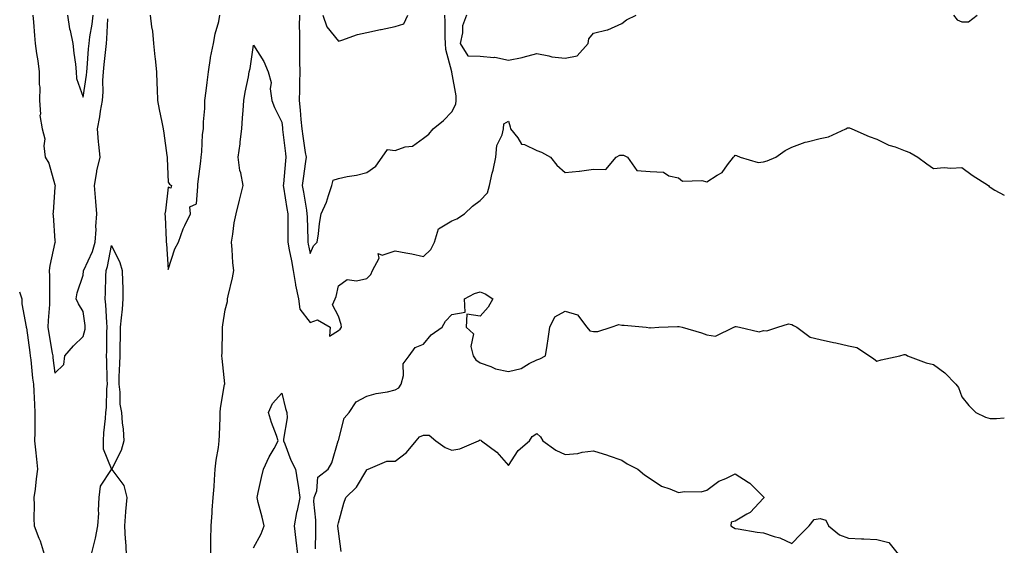
# Model space of a CAD drawing. Units: inches. Extents: x 907763 to 910403, y 7260938 to 7263578.
# Drawn here: x 910056 to 910403, y 7262495 to 7262680 of the extents above; entities that cross this region are included whole.
import ezdxf

# ---------------------------------------------------------------- set-up
doc = ezdxf.new("R2010")
doc.units = ezdxf.units.IN
doc.header["$MEASUREMENT"] = 0
doc.layers.add('Contour_90777260', color=7, linetype='Continuous', true_color=0x7bd841)

msp = doc.modelspace()

# ---------------------------------------------------------------- linework, layer by layer
at = {"layer": 'Contour_90777260'}
for points in [[(910060.3, 7262681.92, 3282), (910060.52, 7262679.45, 3282), (910060.85, 7262674.72, 3282), (910061.1, 7262671.92, 3282), (910061.59, 7262668.38, 3282), (910062, 7262665.88, 3282), (910062.51, 7262661.92, 3282), (910062.51, 7262657.46, 3282), (910062.67, 7262656.54, 3282), (910062.66, 7262651.92, 3282), (910062.93, 7262647.04, 3282), (910062.76, 7262646.63, 3282), (910063.56, 7262641.92, 3282), (910064.44, 7262638.32, 3282), (910064.12, 7262635.86, 3282), (910064.63, 7262631.92, 3282), (910065.87, 7262629.74, 3282), (910068.05, 7262622.08, 3282), (910068.09, 7262621.96, 3282), (910068.1, 7262621.92, 3282), (910068.09, 7262621.87, 3282), (910068.05, 7262621.36, 3282), (910067.4, 7262612.56, 3282), (910067.27, 7262611.92, 3282), (910067.46, 7262611.32, 3282), (910068.05, 7262602.39, 3282), (910068.08, 7262601.96, 3282), (910068.08, 7262601.92, 3282), (910068.1, 7262601.87, 3282), (910068.05, 7262601.81, 3282), (910066.27, 7262593.7, 3282), (910066.03, 7262591.92, 3282), (910066.11, 7262589.98, 3282), (910066.11, 7262583.85, 3282), (910066.18, 7262581.92, 3282), (910066.13, 7262580, 3282), (910065.63, 7262574.33, 3282), (910065.58, 7262571.92, 3282), (910065.9, 7262569.77, 3282), (910067.11, 7262562.86, 3282), (910067.26, 7262561.92, 3282), (910067.34, 7262561.21, 3282), (910068.05, 7262555.71, 3282), (910071.15, 7262558.82, 3282), (910071.52, 7262561.92, 3282), (910074.57, 7262565.4, 3282), (910078.05, 7262568.7, 3282), (910078.68, 7262571.29, 3282), (910078.75, 7262571.92, 3282), (910078.69, 7262572.55, 3282), (910078.05, 7262577.47, 3282), (910076.36, 7262580.23, 3282), (910075.57, 7262581.92, 3282), (910075.89, 7262584.08, 3282), (910078.05, 7262590.35, 3282), (910078.15, 7262591.82, 3282), (910078.16, 7262591.92, 3282), (910078.23, 7262592.1, 3282), (910081.32, 7262598.65, 3282), (910082.26, 7262601.92, 3282), (910082.54, 7262606.41, 3282), (910082.51, 7262607.46, 3282), (910082.84, 7262611.92, 3282), (910082.42, 7262616.3, 3282), (910082.34, 7262617.62, 3282), (910081.96, 7262621.92, 3282), (910082.84, 7262626.71, 3282), (910082.87, 7262627.1, 3282), (910083.95, 7262631.92, 3282), (910083.59, 7262636.38, 3282), (910083.44, 7262637.31, 3282), (910083.11, 7262641.92, 3282), (910083.86, 7262646.11, 3282), (910084.18, 7262648.05, 3282), (910084.85, 7262651.92, 3282), (910085.07, 7262654.9, 3282), (910084.99, 7262658.86, 3282), (910085.18, 7262661.92, 3282), (910085.42, 7262664.55, 3282), (910086.01, 7262669.88, 3282), (910086.2, 7262671.92, 3282), (910086.4, 7262673.57, 3282), (910086.74, 7262680.61, 3282)], [(910072.46, 7262681.92, 3283), (910073.24, 7262677.12, 3283), (910073.41, 7262676.56, 3283), (910074.37, 7262671.92, 3283), (910074.71, 7262668.58, 3283), (910075.26, 7262664.71, 3283), (910075.56, 7262661.92, 3283), (910075.71, 7262659.58, 3283), (910078.05, 7262653.08, 3283), (910079.23, 7262660.74, 3283), (910079.3, 7262661.92, 3283), (910079.42, 7262663.3, 3283), (910079.92, 7262670.05, 3283), (910080.11, 7262671.92, 3283), (910080.39, 7262674.26, 3283), (910081.2, 7262678.77, 3283), (910081.54, 7262681.92, 3283)], [(910101.69, 7262681.92, 3282), (910102.15, 7262677.82, 3282), (910102.42, 7262676.29, 3282), (910102.85, 7262671.92, 3282), (910103.34, 7262667.21, 3282), (910103.43, 7262666.55, 3282), (910103.92, 7262661.92, 3282), (910104.02, 7262657.89, 3282), (910104.13, 7262655.84, 3282), (910104.22, 7262651.92, 3282), (910104.82, 7262648.69, 3282), (910105.76, 7262644.21, 3282), (910106.2, 7262641.92, 3282), (910106.47, 7262640.34, 3282), (910107.53, 7262632.44, 3282), (910107.62, 7262631.92, 3282), (910107.6, 7262631.47, 3282), (910108.05, 7262623.11, 3282), (910108.45, 7262622.32, 3282), (910109.17, 7262621.92, 3282), (910108.95, 7262621.01, 3282), (910108.05, 7262621.32, 3282), (910107.04, 7262612.94, 3282), (910106.87, 7262611.92, 3282), (910106.96, 7262610.83, 3282), (910107.29, 7262602.67, 3282), (910107.35, 7262601.92, 3282), (910107.43, 7262601.3, 3282), (910108.05, 7262592.24, 3282), (910110.36, 7262599.61, 3282), (910111.69, 7262601.92, 3282), (910113.3, 7262606.67, 3282), (910113.92, 7262607.8, 3282), (910115.86, 7262611.92, 3282), (910115.59, 7262614.38, 3282), (910118.05, 7262615.48, 3282), (910118.42, 7262621.55, 3282), (910118.46, 7262621.92, 3282), (910118.51, 7262622.38, 3282), (910119.49, 7262630.48, 3282), (910119.61, 7262631.92, 3282), (910119.86, 7262633.73, 3282), (910120.08, 7262639.89, 3282), (910120.42, 7262641.92, 3282), (910120.5, 7262644.37, 3282), (910120.91, 7262649.07, 3282), (910120.99, 7262651.92, 3282), (910121.43, 7262655.31, 3282), (910121.76, 7262658.21, 3282), (910122.26, 7262661.92, 3282), (910122.96, 7262666.82, 3282), (910122.95, 7262667.03, 3282), (910124.01, 7262671.92, 3282), (910124.6, 7262675.38, 3282), (910125.82, 7262679.69, 3282), (910126.28, 7262681.92, 3282)], [(910154.31, 7262681.92, 3282), (910154.25, 7262678.12, 3282), (910154.37, 7262675.59, 3282), (910154.3, 7262671.92, 3282), (910154.37, 7262668.24, 3282), (910154.34, 7262665.63, 3282), (910154.4, 7262661.92, 3282), (910154.33, 7262658.2, 3282), (910154.32, 7262655.65, 3282), (910154.26, 7262651.92, 3282), (910154.59, 7262648.46, 3282), (910154.8, 7262645.17, 3282), (910155.11, 7262641.92, 3282), (910155.46, 7262639.32, 3282), (910156.39, 7262633.57, 3282), (910156.63, 7262631.92, 3282), (910156.43, 7262630.31, 3282), (910155.57, 7262624.4, 3282), (910155.29, 7262621.92, 3282), (910155.69, 7262619.56, 3282), (910156.75, 7262613.23, 3282), (910156.97, 7262611.92, 3282), (910156.98, 7262610.85, 3282), (910157.25, 7262602.72, 3282), (910157.26, 7262601.92, 3282), (910157.39, 7262601.26, 3282), (910158.05, 7262597.9, 3282), (910159.32, 7262600.65, 3282), (910160.54, 7262601.92, 3282), (910161, 7262604.88, 3282), (910161.43, 7262608.54, 3282), (910162.02, 7262611.92, 3282), (910163.91, 7262616.06, 3282), (910164.52, 7262618.38, 3282), (910165.75, 7262621.92, 3282), (910166.24, 7262623.73, 3282), (910168.05, 7262624.37, 3282), (910171.17, 7262625.04, 3282), (910174.44, 7262625.53, 3282), (910178.05, 7262626.43, 3282), (910181.28, 7262628.7, 3282), (910183.52, 7262631.92, 3282), (910185.41, 7262634.56, 3282), (910188.05, 7262634.28, 3282), (910191.64, 7262635.51, 3282), (910194.18, 7262635.79, 3282), (910198.05, 7262638.55, 3282), (910200.02, 7262639.95, 3282), (910201.55, 7262641.92, 3282), (910205.1, 7262644.87, 3282), (910208.05, 7262647.88, 3282), (910209.45, 7262650.52, 3282), (910209.58, 7262651.92, 3282), (910209.61, 7262653.48, 3282), (910208.07, 7262661.9, 3282), (910208.07, 7262661.92, 3282), (910208.14, 7262662.01, 3282), (910208.05, 7262661.99, 3282), (910205.94, 7262669.81, 3282), (910205.86, 7262671.92, 3282), (910205.75, 7262674.22, 3282), (910205.73, 7262679.6, 3282), (910205.6, 7262681.92, 3282)], [(910162.58, 7262681.92, 3283), (910163.96, 7262677.83, 3283), (910168.05, 7262672.81, 3283), (910169.3, 7262673.17, 3283), (910174.85, 7262675.12, 3283), (910178.05, 7262675.88, 3283), (910182.97, 7262676.84, 3283), (910183.11, 7262676.85, 3283), (910188.05, 7262677.99, 3283), (910191.12, 7262678.85, 3283), (910192.55, 7262681.92, 3283)], [(910213.22, 7262681.92, 3282), (910211.8, 7262678.17, 3282), (910211.79, 7262675.66, 3282), (910210.97, 7262671.92, 3282), (910213.78, 7262667.65, 3282), (910218.05, 7262667.54, 3282), (910222.93, 7262667.04, 3282), (910223.24, 7262667.11, 3282), (910228.05, 7262666.03, 3282), (910232.94, 7262667.04, 3282), (910233.29, 7262667.16, 3282), (910238.05, 7262668.41, 3282), (910242.31, 7262667.66, 3282), (910243.38, 7262667.25, 3282), (910248.05, 7262666.75, 3282), (910252.34, 7262667.63, 3282), (910256.15, 7262671.92, 3282), (910256.36, 7262673.61, 3282), (910258.05, 7262675.61, 3282), (910262.93, 7262676.8, 3282), (910263.16, 7262676.81, 3282), (910268.05, 7262679.02, 3282), (910269.65, 7262680.33, 3282), (910273.16, 7262681.92, 3282)], [(910385.13, 7262681.92, 3282), (910386.39, 7262680.27, 3282), (910388.05, 7262679.6, 3282), (910390.37, 7262679.6, 3282), (910393.45, 7262681.92, 3282)], [(910123.08, 7262491.92, 3281), (910123.09, 7262496.87, 3281), (910123.09, 7262496.96, 3281), (910123.11, 7262501.92, 3281), (910123.47, 7262506.5, 3281), (910123.53, 7262507.41, 3281), (910123.89, 7262511.92, 3281), (910124.21, 7262515.76, 3281), (910124.31, 7262518.18, 3281), (910124.6, 7262521.92, 3281), (910124.9, 7262525.07, 3281), (910125.72, 7262529.59, 3281), (910125.98, 7262531.92, 3281), (910126.06, 7262533.9, 3281), (910126.3, 7262540.17, 3281), (910126.38, 7262541.92, 3281), (910126.52, 7262543.45, 3281), (910127.93, 7262551.8, 3281), (910127.94, 7262551.92, 3281), (910127.94, 7262552.03, 3281), (910127, 7262560.88, 3281), (910126.97, 7262561.92, 3281), (910127, 7262562.97, 3281), (910127.14, 7262571.01, 3281), (910127.17, 7262571.92, 3281), (910127.23, 7262572.74, 3281), (910128.05, 7262578.02, 3281), (910128.89, 7262581.07, 3281), (910128.91, 7262581.92, 3281), (910129.13, 7262583, 3281), (910130.64, 7262589.33, 3281), (910131.13, 7262591.92, 3281), (910130.84, 7262594.7, 3281), (910130.56, 7262599.4, 3281), (910130.32, 7262601.92, 3281), (910130.86, 7262604.73, 3281), (910131.28, 7262608.7, 3281), (910132.04, 7262611.92, 3281), (910133.21, 7262616.76, 3281), (910133.32, 7262617.19, 3281), (910134.49, 7262621.92, 3281), (910133.6, 7262626.36, 3281), (910133.3, 7262627.17, 3281), (910132.69, 7262631.92, 3281), (910133.35, 7262636.62, 3281), (910133.39, 7262637.26, 3281), (910133.96, 7262641.92, 3281), (910134.17, 7262645.8, 3281), (910134.51, 7262648.38, 3281), (910134.71, 7262651.92, 3281), (910135.19, 7262654.78, 3281), (910136.32, 7262660.19, 3281), (910136.62, 7262661.92, 3281), (910136.87, 7262663.1, 3281), (910138.05, 7262671.37, 3281), (910141.71, 7262665.58, 3281), (910143.27, 7262661.92, 3281), (910144.33, 7262658.21, 3281), (910144.01, 7262655.96, 3281), (910144.58, 7262651.92, 3281), (910145.51, 7262649.37, 3281), (910148.05, 7262644.19, 3281), (910148.31, 7262642.17, 3281), (910148.33, 7262641.92, 3281), (910148.38, 7262641.6, 3281), (910149.35, 7262633.22, 3281), (910149.53, 7262631.92, 3281), (910149.37, 7262630.6, 3281), (910148.63, 7262622.5, 3281), (910148.56, 7262621.92, 3281), (910148.66, 7262621.31, 3281), (910149.92, 7262613.8, 3281), (910150.24, 7262611.92, 3281), (910150.26, 7262609.71, 3281), (910150.17, 7262604.05, 3281), (910150.2, 7262601.92, 3281), (910150.71, 7262599.25, 3281), (910151.46, 7262595.34, 3281), (910152.13, 7262591.92, 3281), (910152.94, 7262587.03, 3281), (910152.96, 7262586.83, 3281), (910153.93, 7262581.92, 3281), (910154.48, 7262578.35, 3281), (910158.05, 7262573.64, 3281), (910160.68, 7262574.56, 3281), (910165.17, 7262571.92, 3281), (910164.96, 7262568.83, 3281), (910168.05, 7262570.8, 3281), (910168.74, 7262571.23, 3281), (910169.1, 7262571.92, 3281), (910169.02, 7262572.89, 3281), (910168.05, 7262575.85, 3281), (910166, 7262579.87, 3281), (910166.9, 7262581.92, 3281), (910167.25, 7262582.72, 3281), (910168.05, 7262586.53, 3281), (910171.15, 7262588.82, 3281), (910174.42, 7262588.29, 3281), (910178.05, 7262589.15, 3281), (910179.49, 7262590.48, 3281), (910180.09, 7262591.92, 3281), (910182.4, 7262596.27, 3281), (910182.05, 7262597.93, 3281), (910183.46, 7262597.32, 3281), (910188.05, 7262598.88, 3281), (910191.85, 7262598.12, 3281), (910193.96, 7262597.83, 3281), (910198.05, 7262596.85, 3281), (910200.63, 7262599.34, 3281), (910201.99, 7262601.92, 3281), (910203.32, 7262606.65, 3281), (910208.05, 7262609.42, 3281), (910209.86, 7262610.11, 3281), (910212.49, 7262611.92, 3281), (910215.38, 7262614.6, 3281), (910218.05, 7262616.63, 3281), (910220.68, 7262619.29, 3281), (910221.38, 7262621.92, 3281), (910222.33, 7262626.21, 3281), (910222.63, 7262627.34, 3281), (910223.55, 7262631.92, 3281), (910223.98, 7262635.98, 3281), (910225.86, 7262639.73, 3281), (910226.36, 7262641.92, 3281), (910226.37, 7262643.6, 3281), (910228.05, 7262644.55, 3281), (910228.69, 7262642.55, 3281), (910228.79, 7262641.92, 3281), (910231.31, 7262638.66, 3281), (910232.62, 7262636.48, 3281), (910233.67, 7262636.3, 3281), (910238.05, 7262634.23, 3281), (910239.77, 7262633.65, 3281), (910242.84, 7262631.92, 3281), (910245.15, 7262629.02, 3281), (910248.05, 7262626.51, 3281), (910253.04, 7262626.91, 3281), (910253.07, 7262626.9, 3281), (910258.05, 7262627.65, 3281), (910262.36, 7262627.6, 3281), (910266.07, 7262631.92, 3281), (910267.33, 7262632.63, 3281), (910268.05, 7262632.63, 3281), (910268.69, 7262632.56, 3281), (910270.04, 7262631.92, 3281), (910273.36, 7262627.22, 3281), (910278.05, 7262626.84, 3281), (910282.73, 7262626.61, 3281), (910284.68, 7262625.3, 3281), (910288.05, 7262624.58, 3281), (910289.5, 7262623.38, 3281), (910296.32, 7262623.65, 3281), (910298.05, 7262623.14, 3281), (910301.7, 7262625.56, 3281), (910303.45, 7262626.52, 3281), (910305.37, 7262629.24, 3281), (910307.49, 7262631.92, 3281), (910307.76, 7262632.21, 3281), (910308.05, 7262632.62, 3281), (910308.55, 7262632.43, 3281), (910309.75, 7262631.92, 3281), (910316.14, 7262630.01, 3281), (910318.05, 7262630.3, 3281), (910319.32, 7262630.64, 3281), (910322.4, 7262631.92, 3281), (910325.71, 7262634.26, 3281), (910328.05, 7262635.44, 3281), (910332.75, 7262637.21, 3281), (910333.42, 7262637.28, 3281), (910338.05, 7262638.46, 3281), (910340.93, 7262639.05, 3281), (910347.08, 7262641.92, 3281), (910347.73, 7262642.24, 3281), (910348.05, 7262642.25, 3281), (910348.34, 7262642.21, 3281), (910349.22, 7262641.92, 3281), (910355.28, 7262639.16, 3281), (910358.05, 7262638.19, 3281), (910362.23, 7262636.11, 3281), (910364.49, 7262635.48, 3281), (910368.05, 7262634.17, 3281), (910369.66, 7262633.52, 3281), (910372.53, 7262631.92, 3281), (910375.67, 7262629.54, 3281), (910378.05, 7262627.95, 3281), (910381.77, 7262628.2, 3281), (910384.12, 7262627.99, 3281), (910388.05, 7262628.21, 3281), (910391.7, 7262625.57, 3281), (910397.39, 7262621.92, 3281), (910397.71, 7262621.58, 3281), (910398.05, 7262621.37, 3281), (910399.7, 7262620.27, 3281), (910403, 7262618.51, 3281)], [(910080.98, 7262491.92, 3281), (910081.84, 7262495.71, 3281), (910082.35, 7262497.61, 3281), (910083.22, 7262501.92, 3281), (910083.56, 7262506.4, 3281), (910083.44, 7262507.31, 3281), (910083.68, 7262511.92, 3281), (910084.07, 7262515.9, 3281), (910087.96, 7262521.83, 3281), (910087.99, 7262521.92, 3281), (910087.99, 7262521.98, 3281), (910085.14, 7262529.02, 3281), (910085.2, 7262531.92, 3281), (910085.27, 7262534.69, 3281), (910085.88, 7262539.75, 3281), (910085.96, 7262541.92, 3281), (910086.28, 7262543.69, 3281), (910086.33, 7262550.19, 3281), (910086.56, 7262551.92, 3281), (910086.47, 7262553.5, 3281), (910086.3, 7262560.16, 3281), (910086.19, 7262561.92, 3281), (910086.41, 7262563.56, 3281), (910086.34, 7262570.21, 3281), (910086.52, 7262571.92, 3281), (910086.37, 7262573.61, 3281), (910085.99, 7262579.86, 3281), (910085.79, 7262581.92, 3281), (910085.89, 7262584.08, 3281), (910086.02, 7262589.89, 3281), (910086.11, 7262591.92, 3281), (910086.65, 7262593.32, 3281), (910088.05, 7262600.7, 3281), (910090.93, 7262594.8, 3281), (910091.76, 7262591.92, 3281), (910091.86, 7262588.11, 3281), (910091.96, 7262585.83, 3281), (910092.06, 7262581.92, 3281), (910091.71, 7262578.26, 3281), (910091.38, 7262575.24, 3281), (910091.04, 7262571.92, 3281), (910091.03, 7262568.94, 3281), (910090.96, 7262564.83, 3281), (910090.94, 7262561.92, 3281), (910090.84, 7262559.13, 3281), (910090.65, 7262554.52, 3281), (910090.55, 7262551.92, 3281), (910090.93, 7262549.04, 3281), (910090.98, 7262544.85, 3281), (910091.48, 7262541.92, 3281), (910091.76, 7262538.21, 3281), (910092.17, 7262536.04, 3281), (910092.41, 7262531.92, 3281), (910091.47, 7262528.5, 3281), (910088.15, 7262522.02, 3281), (910088.11, 7262521.92, 3281), (910088.18, 7262521.78, 3281), (910092.3, 7262516.17, 3281), (910093.38, 7262511.92, 3281), (910093, 7262506.97, 3281), (910092.98, 7262506.85, 3281), (910092.55, 7262501.92, 3281), (910092.84, 7262497.13, 3281), (910092.89, 7262496.75, 3281), (910093.14, 7262491.92, 3281)], [(910055.5, 7262584.47, 3281), (910056.39, 7262581.92, 3281), (910056.36, 7262580.22, 3281), (910057.88, 7262572.1, 3281), (910057.87, 7262571.92, 3281), (910057.95, 7262571.82, 3281), (910058.05, 7262571.71, 3281), (910059.17, 7262563.03, 3281), (910059.34, 7262561.92, 3281), (910059.51, 7262560.46, 3281), (910060.18, 7262554.05, 3281), (910060.43, 7262551.92, 3281), (910060.56, 7262549.41, 3281), (910060.82, 7262544.69, 3281), (910060.96, 7262541.92, 3281), (910060.9, 7262539.07, 3281), (910060.95, 7262534.82, 3281), (910060.89, 7262531.92, 3281), (910061.21, 7262528.76, 3281), (910061.52, 7262525.39, 3281), (910061.89, 7262521.92, 3281), (910061.44, 7262518.52, 3281), (910061.02, 7262514.89, 3281), (910060.64, 7262511.92, 3281), (910060.69, 7262509.28, 3281), (910060.65, 7262504.53, 3281), (910060.71, 7262501.92, 3281), (910062.39, 7262497.57, 3281), (910062.82, 7262496.69, 3281), (910064.21, 7262491.92, 3281)], [(910159.99, 7262493.86, 3280), (910160.11, 7262499.86, 3280), (910160.04, 7262501.92, 3280), (910160.09, 7262503.96, 3280), (910159.42, 7262510.54, 3280), (910159.46, 7262511.92, 3280), (910160.41, 7262514.28, 3280), (910160.84, 7262519.13, 3280), (910164.49, 7262521.92, 3280), (910165.79, 7262524.19, 3280), (910168, 7262531.86, 3280), (910168.02, 7262531.92, 3280), (910168.05, 7262532.02, 3280), (910170.06, 7262539.92, 3280), (910171.9, 7262541.92, 3280), (910174.3, 7262545.68, 3280), (910178.05, 7262547.62, 3280), (910181.42, 7262548.54, 3280), (910185.34, 7262549.21, 3280), (910188.05, 7262549.84, 3280), (910189.34, 7262550.63, 3280), (910190.15, 7262551.92, 3280), (910191, 7262554.88, 3280), (910190.96, 7262559, 3280), (910193.05, 7262561.92, 3280), (910195.12, 7262564.86, 3280), (910198.05, 7262566.01, 3280), (910200.75, 7262569.21, 3280), (910204.7, 7262571.92, 3280), (910205.87, 7262574.1, 3280), (910208.05, 7262576.39, 3280), (910212.76, 7262577.21, 3280), (910212.58, 7262581.92, 3280), (910216.09, 7262583.88, 3280), (910218.05, 7262584.4, 3280), (910219.79, 7262583.66, 3280), (910222.58, 7262581.92, 3280), (910220.92, 7262579.05, 3280), (910218.05, 7262575.8, 3280), (910213.43, 7262576.55, 3280), (910213.19, 7262571.92, 3280), (910215.74, 7262569.61, 3280), (910214.8, 7262565.16, 3280), (910215.63, 7262561.92, 3280), (910216.57, 7262560.44, 3280), (910218.05, 7262559.35, 3280), (910221.87, 7262558.1, 3280), (910223.46, 7262557.33, 3280), (910228.05, 7262556.38, 3280), (910232.59, 7262557.38, 3280), (910235.33, 7262559.2, 3280), (910238.05, 7262560.47, 3280), (910239.13, 7262560.84, 3280), (910241.18, 7262561.92, 3280), (910241.68, 7262565.55, 3280), (910242.07, 7262567.9, 3280), (910242.62, 7262571.92, 3280), (910244.4, 7262575.57, 3280), (910248.05, 7262577.58, 3280), (910252.39, 7262576.26, 3280), (910255.74, 7262571.92, 3280), (910256.8, 7262570.67, 3280), (910258.05, 7262570.42, 3280), (910259.59, 7262570.39, 3280), (910264.26, 7262571.92, 3280), (910267.04, 7262572.93, 3280), (910268.05, 7262572.67, 3280), (910268.84, 7262572.71, 3280), (910276.68, 7262571.92, 3280), (910277.89, 7262571.76, 3280), (910278.05, 7262571.8, 3280), (910278.18, 7262571.79, 3280), (910281.07, 7262571.92, 3280), (910287.73, 7262572.23, 3280), (910288.05, 7262572.22, 3280), (910288.33, 7262572.2, 3280), (910289.3, 7262571.92, 3280), (910296.14, 7262570.02, 3280), (910298.05, 7262569.31, 3280), (910301.16, 7262568.81, 3280), (910307.6, 7262571.92, 3280), (910307.91, 7262572.06, 3280), (910308.05, 7262572.2, 3280), (910308.38, 7262572.25, 3280), (910309.56, 7262571.92, 3280), (910316.51, 7262570.38, 3280), (910318.05, 7262570.76, 3280), (910319.27, 7262570.7, 3280), (910323.14, 7262571.92, 3280), (910326.82, 7262573.15, 3280), (910328.05, 7262572.91, 3280), (910328.64, 7262572.51, 3280), (910329.84, 7262571.92, 3280), (910334.53, 7262568.39, 3280), (910338.05, 7262567.66, 3280), (910342.74, 7262566.61, 3280), (910343.56, 7262566.4, 3280), (910348.05, 7262565.36, 3280), (910350.96, 7262564.83, 3280), (910355.46, 7262561.92, 3280), (910356.95, 7262560.83, 3280), (910358.05, 7262559.93, 3280), (910359.54, 7262560.44, 3280), (910366.12, 7262561.92, 3280), (910367.64, 7262562.33, 3280), (910368.05, 7262562.34, 3280), (910368.39, 7262562.25, 3280), (910368.9, 7262561.92, 3280), (910375.48, 7262559.35, 3280), (910378.05, 7262558.85, 3280), (910381.98, 7262555.86, 3280), (910385.85, 7262551.92, 3280), (910386.88, 7262550.75, 3280), (910388.05, 7262547.36, 3280), (910390.51, 7262544.38, 3280), (910392.9, 7262541.92, 3280), (910396.36, 7262540.23, 3280), (910398.05, 7262539.74, 3280), (910400.24, 7262539.73, 3280), (910403, 7262540.02, 3280)], [(910138.05, 7262494.15, 3280), (910140.8, 7262499.18, 3280), (910141.86, 7262501.92, 3280), (910141.17, 7262505.04, 3280), (910139.8, 7262510.17, 3280), (910139.38, 7262511.92, 3280), (910139.77, 7262513.64, 3280), (910140.96, 7262519.01, 3280), (910141.61, 7262521.92, 3280), (910143.66, 7262526.3, 3280), (910145.4, 7262529.26, 3280), (910146.85, 7262531.92, 3280), (910146.24, 7262533.73, 3280), (910144.5, 7262538.37, 3280), (910143.42, 7262541.92, 3280), (910144.85, 7262545.12, 3280), (910148.05, 7262548.71, 3280), (910149.4, 7262543.27, 3280), (910149.89, 7262541.92, 3280), (910149.93, 7262540.04, 3280), (910148.66, 7262532.53, 3280), (910148.68, 7262531.92, 3280), (910149.14, 7262530.83, 3280), (910151.25, 7262525.12, 3280), (910152.92, 7262521.92, 3280), (910153.64, 7262517.51, 3280), (910153.84, 7262516.13, 3280), (910154.51, 7262511.92, 3280), (910153.5, 7262507.37, 3280), (910153.31, 7262506.66, 3280), (910152.4, 7262501.92, 3280), (910153.02, 7262496.95, 3280), (910153.03, 7262496.9, 3280), (910153.57, 7262491.92, 3280)], [(910169, 7262492.87, 3279), (910168.05, 7262500.12, 3279), (910167.91, 7262501.78, 3279), (910167.91, 7262501.92, 3279), (910167.91, 7262502.06, 3279), (910168.05, 7262503, 3279), (910169.99, 7262509.98, 3279), (910170.65, 7262511.92, 3279), (910174.4, 7262515.57, 3279), (910178.05, 7262521.73, 3279), (910178.19, 7262521.78, 3279), (910178.55, 7262521.92, 3279), (910185.18, 7262524.79, 3279), (910188.05, 7262524.79, 3279), (910192.13, 7262527.85, 3279), (910195.49, 7262531.92, 3279), (910196.68, 7262533.29, 3279), (910198.05, 7262533.96, 3279), (910200.1, 7262533.96, 3279), (910202.41, 7262531.92, 3279), (910205.68, 7262529.55, 3279), (910208.05, 7262528.65, 3279), (910210.91, 7262529.07, 3279), (910217.49, 7262531.92, 3279), (910217.79, 7262532.18, 3279), (910218.05, 7262532.2, 3279), (910218.29, 7262532.16, 3279), (910218.57, 7262531.92, 3279), (910223.99, 7262527.86, 3279), (910228.05, 7262523.2, 3279), (910231.49, 7262528.47, 3279), (910235.44, 7262531.92, 3279), (910236.47, 7262533.49, 3279), (910238.05, 7262534.5, 3279), (910239.39, 7262533.26, 3279), (910240.22, 7262531.92, 3279), (910244.8, 7262528.67, 3279), (910248.05, 7262527.09, 3279), (910252.52, 7262527.45, 3279), (910254.01, 7262527.88, 3279), (910258.05, 7262528.36, 3279), (910262.97, 7262526.84, 3279), (910263.23, 7262526.73, 3279), (910268.05, 7262525.05, 3279), (910269.97, 7262523.84, 3279), (910273.76, 7262521.92, 3279), (910276, 7262519.88, 3279), (910278.05, 7262518.59, 3279), (910282.08, 7262515.95, 3279), (910284.95, 7262515.02, 3279), (910288.05, 7262513.67, 3279), (910290.19, 7262514.07, 3279), (910296.07, 7262513.9, 3279), (910298.05, 7262514.53, 3279), (910302.31, 7262517.66, 3279), (910304.8, 7262518.68, 3279), (910308.05, 7262520.3, 3279), (910312.63, 7262517.34, 3279), (910313.17, 7262517.04, 3279), (910318.05, 7262512.13, 3279), (910318.14, 7262512.01, 3279), (910318.18, 7262511.92, 3279), (910318.16, 7262511.81, 3279), (910318.05, 7262511.67, 3279), (910313.38, 7262506.59, 3279), (910312.14, 7262506, 3279), (910308.05, 7262503.58, 3279), (910306.68, 7262503.29, 3279), (910306.52, 7262501.92, 3279), (910307.47, 7262501.33, 3279), (910308.05, 7262501.04, 3279), (910309.05, 7262500.91, 3279), (910315.83, 7262499.69, 3279), (910318.05, 7262499.46, 3279), (910321.77, 7262498.2, 3279), (910323.85, 7262497.72, 3279), (910328.05, 7262495.73, 3279), (910331.08, 7262498.89, 3279), (910334.12, 7262501.92, 3279), (910335.86, 7262504.12, 3279), (910338.05, 7262504.57, 3279), (910340.08, 7262503.95, 3279), (910340.98, 7262501.92, 3279), (910344.85, 7262498.72, 3279), (910348.05, 7262497.62, 3279), (910352.6, 7262497.38, 3279), (910353.47, 7262497.34, 3279), (910358.05, 7262497.08, 3279), (910362.24, 7262496.11, 3279), (910365.53, 7262491.92, 3279)]]:
    msp.add_polyline3d(points, dxfattribs=at)

doc.saveas('drawing.dxf')
